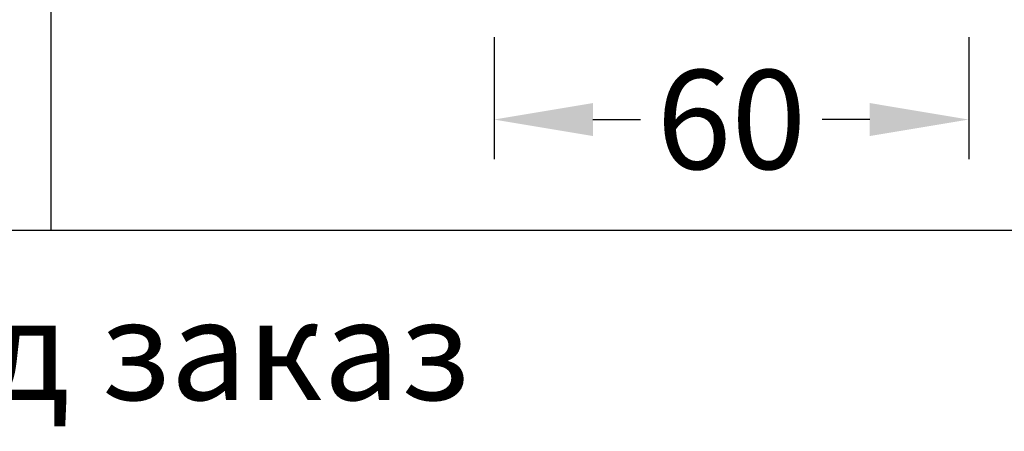
# Model space of a CAD drawing. Units: millimetres. Extents: x -286258 to 23356, y -306866 to 120414.
# Drawn here: x 16182 to 16306, y 3111 to 3163 of the extents above; entities that cross this region are included whole.
import ezdxf

# ---------------------------------------------------------------- set-up
doc = ezdxf.new("R2010")
doc.units = ezdxf.units.MM
for name, color, linetype in [('050_TEXT', 3, 'Continuous'), ('070_CONT', 4, 'Continuous'), ('BEM', 7, 'Continuous')]:
    doc.layers.add(name, color=color, linetype=linetype)
doc.styles.add('TEXT', font='arial.ttf')
doc.dimstyles.new('TSG', dxfattribs={"dimtxt": 2.5, "dimasz": 2.5, "dimexe": 1, "dimexo": 2, "dimgap": 0.5, "dimtad": 0, "dimdec": 1, "dimzin": 9, "dimdsep": 46, "dimtxsty": 'TEXT', "dimcen": -1, "dimclrd": 7, "dimclre": 7, "dimclrt": 4, "dimadec": 0, "dimazin": 0, "dimtfac": 0.7, "dimtdec": 1, "dimtmove": 0, "dimatfit": 2, "dimfxl": 1, "dimtolj": 1, "dimtzin": 9, "dimarcsym": 0})

# ---------------------------------------------------------------- blocks, each defined once
blk = doc.blocks.new('*D991')
at = {"layer": 'BEM', "color": 7, "lineweight": -2, "transparency": 16777216}
for p, q in [((16241.70000873505, 3160.960081431575), (16241.70000873505, 3145.543352119254)), ((16301.70000873505, 3160.960081431575), (16301.70000873505, 3145.543352119254)), ((16254.20000873505, 3150.543352119254), (16260.23428567912, 3150.543352119254)), ((16289.20000873505, 3150.543352119254), (16283.16573179099, 3150.543352119254))]:
    blk.add_line(p, q, dxfattribs=at)
at = {"layer": 'BEM', "color": 7, "transparency": 16777216}
for points in [[(16254.20000873505, 3152.626685452587), (16254.20000873505, 3148.46001878592), (16241.70000873505, 3150.543352119254)], [(16289.20000873505, 3152.626685452587), (16289.20000873505, 3148.46001878592), (16301.70000873505, 3150.543352119254)]]:
    blk.add_solid(points, dxfattribs=at)
at = {"layer": 'DEFPOINTS', "color": 0, "transparency": 16777216}
for p in [(16241.70000873505, 3163.460081431575), (16301.70000873505, 3163.460081431575), (16241.70000873505, 3150.543352119254)]:
    blk.add_point(p, dxfattribs=at)
at = {"layer": 'BEM', "color": 4, "transparency": 16777216, "insert": (16271.70000873505, 3150.543352119254), "char_height": 12.5, "attachment_point": 5, "style": 'TEXT'}
blk.add_mtext('\\A1;60', dxfattribs=at)

msp = doc.modelspace()

# ---------------------------------------------------------------- linework, layer by layer
at = {"layer": '070_CONT'}
for p, q in [((16185.69673076016, 3136.581146593962), (16185.69673076016, 4266.581146593961)), ((15940.69673076016, 3136.581146593962), (16370.69673076016, 3136.581146593962))]:
    msp.add_line(p, q, dxfattribs=at)

# ---------------------------------------------------------------- texts
at = {"layer": '050_TEXT', "insert": (15974.38655065454, 3127.799197413322), "char_height": 12.66666666666667, "width": 269.252617482096, "attachment_point": 1, "style": 'TEXT'}
msp.add_mtext('*Поставка профиля - под заказ', dxfattribs=at)

# ---------------------------------------------------------------- dimensions: what is measured, and where the dimension line sits
at = {"layer": 'BEM'}
dim = msp.add_linear_dim(base=(16241.70000873505, 3150.543352119254), p1=(16301.70000873505, 3163.460081431575), p2=(16241.70000873505, 3163.460081431575), angle=180, dimstyle='TSG', override={"dimscale": 5, "dimexo": 0.5}, dxfattribs=at)
dim.commit()
dim.dimension.update_dxf_attribs({"geometry": '*D991', "text_midpoint": (16271.70000873505, 3150.543352119254)})

doc.saveas('drawing.dxf')
